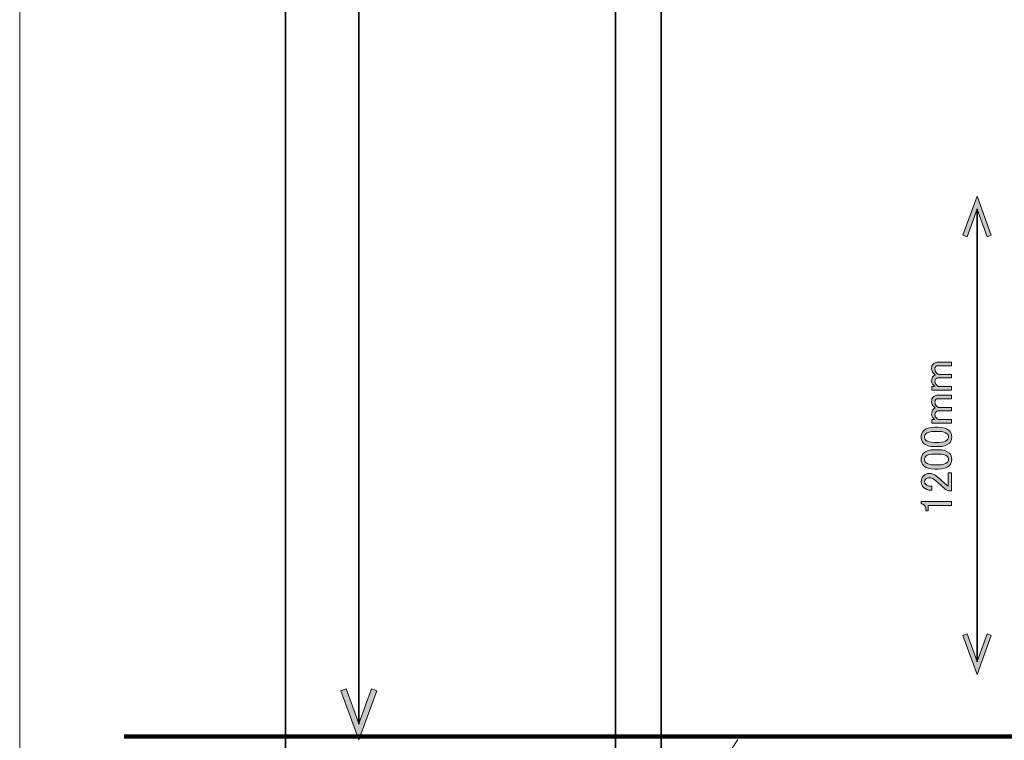
# Model space of a CAD drawing. Units: millimetres. Extents: x -3 to 213, y -3 to 300.
# Drawn here: x -3 to 59, y 162 to 208 of the extents above; entities that cross this region are included whole.
import ezdxf

# ---------------------------------------------------------------- set-up
doc = ezdxf.new("R2010")
doc.units = ezdxf.units.MM
doc.header["$MEASUREMENT"] = 0
doc.layers.add('_U+30EC_U+30A4_U+30E4_U+30FC 1', color=7, linetype='Continuous')

# ---------------------------------------------------------------- blocks, each defined once
blk = doc.blocks.new('block 96')
at = {"layer": '_U+30EC_U+30A4_U+30E4_U+30FC 1', "color": 29, "lineweight": 106}
blk.add_lwpolyline([(3.556, 162.71), (133.92, 162.71)], dxfattribs=at)
blk = doc.blocks.new('block 118')
at = {"layer": '_U+30EC_U+30A4_U+30E4_U+30FC 1'}
h = blk.add_hatch(color=29, dxfattribs=at)
h.dxf.hatch_style = 2
h.paths.add_polyline_path([(56.178, 194.161), (56.442, 194.066), (57.069, 195.789), (57.696, 194.066), (57.959, 194.161), (57.069, 196.608)])
at = {"layer": '_U+30EC_U+30A4_U+30E4_U+30FC 1', "lineweight": 0}
blk.add_lwpolyline([(56.178, 194.161), (56.442, 194.066), (57.069, 195.789), (57.696, 194.066), (57.959, 194.161), (57.069, 196.608), (56.178, 194.161)], dxfattribs=at)
blk = doc.blocks.new('block 119')
at = {"layer": '_U+30EC_U+30A4_U+30E4_U+30FC 1'}
h = blk.add_hatch(color=29, dxfattribs=at)
h.dxf.hatch_style = 2
h.paths.add_polyline_path([(56.178, 169.054), (56.442, 169.15), (57.069, 167.426), (57.696, 169.15), (57.959, 169.054), (57.069, 166.608)])
at = {"layer": '_U+30EC_U+30A4_U+30E4_U+30FC 1', "lineweight": 0}
blk.add_lwpolyline([(56.178, 169.054), (56.442, 169.15), (57.069, 167.426), (57.696, 169.15), (57.959, 169.054), (57.069, 166.608), (56.178, 169.054)], dxfattribs=at)
blk = doc.blocks.new('block 117')
at = {"layer": '_U+30EC_U+30A4_U+30E4_U+30FC 1', "color": 29, "lineweight": 35}
blk.add_lwpolyline([(57.069, 195.816), (57.069, 167.399)], dxfattribs=at)
at = {"layer": '_U+30EC_U+30A4_U+30E4_U+30FC 1'}
for name in ['block 118', 'block 119']:
    blk.add_blockref(name, (0, 0), dxfattribs=at)
blk = doc.blocks.new('block 116')
at = {"layer": '_U+30EC_U+30A4_U+30E4_U+30FC 1'}
blk.add_blockref('block 117', (0, 0), dxfattribs=at)
blk = doc.blocks.new('block 115')
at = {"layer": '_U+30EC_U+30A4_U+30E4_U+30FC 1'}
blk.add_blockref('block 116', (0, 0), dxfattribs=at)
blk = doc.blocks.new('block 157')
at = {"layer": '_U+30EC_U+30A4_U+30E4_U+30FC 1'}
h = blk.add_hatch(color=29, dxfattribs=at)
h.dxf.hatch_style = 2
edge = h.paths.add_edge_path()
edge.add_spline(control_points=[(55.468, 184.669), (55.468, 184.669), (55.468, 184.448), (55.468, 184.448), (55.468, 184.448), (54.234, 184.448), (54.234, 184.448), (54.234, 184.448), (54.234, 184.669), (54.234, 184.669), (54.234, 184.669), (54.421, 184.669), (54.421, 184.669), (54.281, 184.764), (54.212, 184.874), (54.212, 184.999), (54.212, 185.139), (54.248, 185.245), (54.322, 185.319), (54.359, 185.356), (54.399, 185.385), (54.443, 185.407), (54.289, 185.503), (54.212, 185.635), (54.212, 185.804), (54.212, 185.922), (54.245, 186.014), (54.311, 186.08), (54.384, 186.153), (54.465, 186.19), (54.553, 186.19), (54.553, 186.19), (55.468, 186.19), (55.468, 186.19), (55.468, 186.19), (55.468, 185.97), (55.468, 185.97), (55.468, 185.97), (54.597, 185.97), (54.597, 185.97), (54.553, 185.97), (54.517, 185.955), (54.487, 185.925), (54.443, 185.881), (54.421, 185.83), (54.421, 185.771), (54.421, 185.668), (54.454, 185.584), (54.52, 185.518), (54.579, 185.459), (54.634, 185.429), (54.686, 185.429), (54.686, 185.429), (55.468, 185.429), (55.468, 185.429), (55.468, 185.429), (55.468, 185.209), (55.468, 185.209), (55.468, 185.209), (54.608, 185.209), (54.608, 185.209), (54.564, 185.209), (54.52, 185.187), (54.476, 185.143), (54.439, 185.106), (54.421, 185.051), (54.421, 184.977), (54.421, 184.896), (54.45, 184.826), (54.509, 184.768), (54.575, 184.702), (54.638, 184.669), (54.697, 184.669), (54.697, 184.669), (55.468, 184.669), (55.468, 184.669)], knot_values=[0, 0, 0, 0, 1, 1, 1, 2, 2, 2, 3, 3, 3, 4, 4, 4, 5, 5, 5, 6, 6, 6, 7, 7, 7, 8, 8, 8, 9, 9, 9, 10, 10, 10, 11, 11, 11, 12, 12, 12, 13, 13, 13, 14, 14, 14, 15, 15, 15, 16, 16, 16, 17, 17, 17, 18, 18, 18, 19, 19, 19, 20, 20, 20, 21, 21, 21, 22, 22, 22, 23, 23, 23, 24, 24, 24, 25, 25, 25, 25], degree=3, periodic=1)
h = blk.add_hatch(color=29, dxfattribs=at)
h.dxf.hatch_style = 2
edge = h.paths.add_edge_path()
edge.add_spline(control_points=[(55.468, 182.596), (55.468, 182.596), (55.468, 182.376), (55.468, 182.376), (55.468, 182.376), (54.234, 182.376), (54.234, 182.376), (54.234, 182.376), (54.234, 182.596), (54.234, 182.596), (54.234, 182.596), (54.421, 182.596), (54.421, 182.596), (54.281, 182.692), (54.212, 182.802), (54.212, 182.927), (54.212, 183.066), (54.248, 183.173), (54.322, 183.247), (54.359, 183.283), (54.399, 183.313), (54.443, 183.335), (54.289, 183.43), (54.212, 183.562), (54.212, 183.732), (54.212, 183.849), (54.245, 183.941), (54.311, 184.007), (54.384, 184.081), (54.465, 184.117), (54.553, 184.117), (54.553, 184.117), (55.468, 184.117), (55.468, 184.117), (55.468, 184.117), (55.468, 183.897), (55.468, 183.897), (55.468, 183.897), (54.597, 183.897), (54.597, 183.897), (54.553, 183.897), (54.517, 183.882), (54.487, 183.853), (54.443, 183.809), (54.421, 183.757), (54.421, 183.699), (54.421, 183.596), (54.454, 183.511), (54.52, 183.445), (54.579, 183.386), (54.634, 183.357), (54.686, 183.357), (54.686, 183.357), (55.468, 183.357), (55.468, 183.357), (55.468, 183.357), (55.468, 183.136), (55.468, 183.136), (55.468, 183.136), (54.608, 183.136), (54.608, 183.136), (54.564, 183.136), (54.52, 183.114), (54.476, 183.07), (54.439, 183.033), (54.421, 182.978), (54.421, 182.905), (54.421, 182.824), (54.45, 182.754), (54.509, 182.695), (54.575, 182.629), (54.638, 182.596), (54.697, 182.596), (54.697, 182.596), (55.468, 182.596), (55.468, 182.596)], knot_values=[0, 0, 0, 0, 1, 1, 1, 2, 2, 2, 3, 3, 3, 4, 4, 4, 5, 5, 5, 6, 6, 6, 7, 7, 7, 8, 8, 8, 9, 9, 9, 10, 10, 10, 11, 11, 11, 12, 12, 12, 13, 13, 13, 14, 14, 14, 15, 15, 15, 16, 16, 16, 17, 17, 17, 18, 18, 18, 19, 19, 19, 20, 20, 20, 21, 21, 21, 22, 22, 22, 23, 23, 23, 24, 24, 24, 25, 25, 25, 25], degree=3, periodic=1)
h = blk.add_hatch(color=29, dxfattribs=at)
h.dxf.hatch_style = 2
edge = h.paths.add_edge_path()
edge.add_spline(control_points=[(54.41, 180.898), (54.087, 180.898), (53.851, 180.972), (53.704, 181.119), (53.602, 181.221), (53.55, 181.35), (53.55, 181.505), (53.55, 181.659), (53.602, 181.788), (53.704, 181.891), (53.851, 182.037), (54.087, 182.111), (54.41, 182.111), (54.41, 182.111), (54.63, 182.111), (54.63, 182.111), (54.947, 182.111), (55.178, 182.037), (55.325, 181.891), (55.428, 181.788), (55.479, 181.659), (55.479, 181.505), (55.479, 181.35), (55.428, 181.221), (55.325, 181.119), (55.178, 180.972), (54.947, 180.898), (54.63, 180.898), (54.63, 180.898), (54.41, 180.898), (54.41, 180.898)], knot_values=[0, 0, 0, 0, 1, 1, 1, 2, 2, 2, 3, 3, 3, 4, 4, 4, 5, 5, 5, 6, 6, 6, 7, 7, 7, 8, 8, 8, 9, 9, 9, 10, 10, 10, 10], degree=3, periodic=1)
edge = h.paths.add_edge_path()
edge.add_spline(control_points=[(53.848, 181.306), (53.943, 181.21), (54.123, 181.163), (54.388, 181.163), (54.388, 181.163), (54.641, 181.163), (54.641, 181.163), (54.899, 181.163), (55.079, 181.214), (55.182, 181.317), (55.241, 181.376), (55.27, 181.439), (55.27, 181.505), (55.27, 181.578), (55.241, 181.644), (55.182, 181.703), (55.086, 181.799), (54.906, 181.846), (54.641, 181.846), (54.641, 181.846), (54.388, 181.846), (54.388, 181.846), (54.123, 181.846), (53.943, 181.799), (53.848, 181.703), (53.789, 181.644), (53.76, 181.578), (53.76, 181.505), (53.76, 181.431), (53.789, 181.365), (53.848, 181.306)], knot_values=[0, 0, 0, 0, 1, 1, 1, 2, 2, 2, 3, 3, 3, 4, 4, 4, 5, 5, 5, 6, 6, 6, 7, 7, 7, 8, 8, 8, 9, 9, 9, 10, 10, 10, 10], degree=3, periodic=1)
h = blk.add_hatch(color=29, dxfattribs=at)
h.dxf.hatch_style = 2
edge = h.paths.add_edge_path()
edge.add_spline(control_points=[(54.41, 179.487), (54.087, 179.487), (53.851, 179.561), (53.704, 179.708), (53.602, 179.81), (53.55, 179.939), (53.55, 180.094), (53.55, 180.248), (53.602, 180.376), (53.704, 180.479), (53.851, 180.626), (54.087, 180.7), (54.41, 180.7), (54.41, 180.7), (54.63, 180.7), (54.63, 180.7), (54.947, 180.7), (55.178, 180.626), (55.325, 180.479), (55.428, 180.376), (55.479, 180.248), (55.479, 180.094), (55.479, 179.939), (55.428, 179.81), (55.325, 179.708), (55.178, 179.561), (54.947, 179.487), (54.63, 179.487), (54.63, 179.487), (54.41, 179.487), (54.41, 179.487)], knot_values=[0, 0, 0, 0, 1, 1, 1, 2, 2, 2, 3, 3, 3, 4, 4, 4, 5, 5, 5, 6, 6, 6, 7, 7, 7, 8, 8, 8, 9, 9, 9, 10, 10, 10, 10], degree=3, periodic=1)
edge = h.paths.add_edge_path()
edge.add_spline(control_points=[(53.848, 179.895), (53.943, 179.799), (54.123, 179.752), (54.388, 179.752), (54.388, 179.752), (54.641, 179.752), (54.641, 179.752), (54.899, 179.752), (55.079, 179.803), (55.182, 179.906), (55.241, 179.965), (55.27, 180.027), (55.27, 180.094), (55.27, 180.167), (55.241, 180.233), (55.182, 180.292), (55.086, 180.387), (54.906, 180.435), (54.641, 180.435), (54.641, 180.435), (54.388, 180.435), (54.388, 180.435), (54.123, 180.435), (53.943, 180.387), (53.848, 180.292), (53.789, 180.233), (53.76, 180.167), (53.76, 180.094), (53.76, 180.02), (53.789, 179.954), (53.848, 179.895)], knot_values=[0, 0, 0, 0, 1, 1, 1, 2, 2, 2, 3, 3, 3, 4, 4, 4, 5, 5, 5, 6, 6, 6, 7, 7, 7, 8, 8, 8, 9, 9, 9, 10, 10, 10, 10], degree=3, periodic=1)
h = blk.add_hatch(color=29, dxfattribs=at)
h.dxf.hatch_style = 2
edge = h.paths.add_edge_path()
edge.add_spline(control_points=[(54.223, 178.164), (53.995, 178.164), (53.822, 178.223), (53.704, 178.341), (53.609, 178.436), (53.561, 178.55), (53.561, 178.682), (53.561, 178.844), (53.609, 178.973), (53.704, 179.068), (53.8, 179.164), (53.918, 179.212), (54.057, 179.212), (54.234, 179.212), (54.388, 179.157), (54.52, 179.046), (54.645, 178.943), (54.767, 178.837), (54.884, 178.727), (54.95, 178.668), (55.016, 178.609), (55.082, 178.55), (55.141, 178.498), (55.2, 178.454), (55.259, 178.418), (55.259, 178.418), (55.259, 179.245), (55.259, 179.245), (55.259, 179.245), (55.468, 179.245), (55.468, 179.245), (55.468, 179.245), (55.468, 178.12), (55.468, 178.12), (55.468, 178.12), (55.281, 178.12), (55.281, 178.12), (55.207, 178.135), (55.104, 178.197), (54.972, 178.308), (54.774, 178.491), (54.608, 178.642), (54.476, 178.76), (54.344, 178.884), (54.204, 178.947), (54.057, 178.947), (53.969, 178.947), (53.896, 178.917), (53.837, 178.859), (53.793, 178.815), (53.771, 178.76), (53.771, 178.693), (53.771, 178.635), (53.793, 178.583), (53.837, 178.539), (53.918, 178.458), (54.046, 178.418), (54.223, 178.418), (54.223, 178.418), (54.223, 178.164), (54.223, 178.164)], knot_values=[0, 0, 0, 0, 1, 1, 1, 2, 2, 2, 3, 3, 3, 4, 4, 4, 5, 5, 5, 6, 6, 6, 7, 7, 7, 8, 8, 8, 9, 9, 9, 10, 10, 10, 11, 11, 11, 12, 12, 12, 13, 13, 13, 14, 14, 14, 15, 15, 15, 16, 16, 16, 17, 17, 17, 18, 18, 18, 19, 19, 19, 20, 20, 20, 20], degree=3, periodic=1)
h = blk.add_hatch(color=29, dxfattribs=at)
h.dxf.hatch_style = 2
edge = h.paths.add_edge_path()
edge.add_spline(control_points=[(53.55, 177.315), (53.55, 177.315), (53.55, 177.448), (53.55, 177.448), (53.55, 177.448), (55.457, 177.448), (55.457, 177.448), (55.457, 177.448), (55.457, 177.194), (55.457, 177.194), (55.457, 177.194), (53.991, 177.194), (53.991, 177.194), (53.991, 177.194), (53.991, 176.863), (53.991, 176.863), (53.991, 176.863), (53.859, 176.863), (53.859, 176.863), (53.859, 176.863), (53.859, 176.963), (53.859, 176.963), (53.859, 177.065), (53.829, 177.146), (53.771, 177.205), (53.704, 177.271), (53.631, 177.308), (53.55, 177.315)], knot_values=[0, 0, 0, 0, 1, 1, 1, 2, 2, 2, 3, 3, 3, 4, 4, 4, 5, 5, 5, 6, 6, 6, 7, 7, 7, 8, 8, 8, 9, 9, 9, 9], degree=3, periodic=1)
at = {"layer": '_U+30EC_U+30A4_U+30E4_U+30FC 1', "lineweight": 0}
for points, knots in [([(55.468, 184.669), (55.468, 184.669), (55.468, 184.448), (55.468, 184.448), (55.468, 184.448), (54.234, 184.448), (54.234, 184.448), (54.234, 184.448), (54.234, 184.669), (54.234, 184.669), (54.234, 184.669), (54.421, 184.669), (54.421, 184.669), (54.281, 184.764), (54.212, 184.874), (54.212, 184.999), (54.212, 185.139), (54.248, 185.245), (54.322, 185.319), (54.359, 185.356), (54.399, 185.385), (54.443, 185.407), (54.289, 185.503), (54.212, 185.635), (54.212, 185.804), (54.212, 185.922), (54.245, 186.014), (54.311, 186.08), (54.384, 186.153), (54.465, 186.19), (54.553, 186.19), (54.553, 186.19), (55.468, 186.19), (55.468, 186.19), (55.468, 186.19), (55.468, 185.97), (55.468, 185.97), (55.468, 185.97), (54.597, 185.97), (54.597, 185.97), (54.553, 185.97), (54.517, 185.955), (54.487, 185.925), (54.443, 185.881), (54.421, 185.83), (54.421, 185.771), (54.421, 185.668), (54.454, 185.584), (54.52, 185.518), (54.579, 185.459), (54.634, 185.429), (54.686, 185.429), (54.686, 185.429), (55.468, 185.429), (55.468, 185.429), (55.468, 185.429), (55.468, 185.209), (55.468, 185.209), (55.468, 185.209), (54.608, 185.209), (54.608, 185.209), (54.564, 185.209), (54.52, 185.187), (54.476, 185.143), (54.439, 185.106), (54.421, 185.051), (54.421, 184.977), (54.421, 184.896), (54.45, 184.826), (54.509, 184.768), (54.575, 184.702), (54.638, 184.669), (54.697, 184.669), (54.697, 184.669), (55.468, 184.669), (55.468, 184.669)], [0, 0, 0, 0, 1, 1, 1, 2, 2, 2, 3, 3, 3, 4, 4, 4, 5, 5, 5, 6, 6, 6, 7, 7, 7, 8, 8, 8, 9, 9, 9, 10, 10, 10, 11, 11, 11, 12, 12, 12, 13, 13, 13, 14, 14, 14, 15, 15, 15, 16, 16, 16, 17, 17, 17, 18, 18, 18, 19, 19, 19, 20, 20, 20, 21, 21, 21, 22, 22, 22, 23, 23, 23, 24, 24, 24, 25, 25, 25, 25]), ([(55.468, 182.596), (55.468, 182.596), (55.468, 182.376), (55.468, 182.376), (55.468, 182.376), (54.234, 182.376), (54.234, 182.376), (54.234, 182.376), (54.234, 182.596), (54.234, 182.596), (54.234, 182.596), (54.421, 182.596), (54.421, 182.596), (54.281, 182.692), (54.212, 182.802), (54.212, 182.927), (54.212, 183.066), (54.248, 183.173), (54.322, 183.247), (54.359, 183.283), (54.399, 183.313), (54.443, 183.335), (54.289, 183.43), (54.212, 183.562), (54.212, 183.732), (54.212, 183.849), (54.245, 183.941), (54.311, 184.007), (54.384, 184.081), (54.465, 184.117), (54.553, 184.117), (54.553, 184.117), (55.468, 184.117), (55.468, 184.117), (55.468, 184.117), (55.468, 183.897), (55.468, 183.897), (55.468, 183.897), (54.597, 183.897), (54.597, 183.897), (54.553, 183.897), (54.517, 183.882), (54.487, 183.853), (54.443, 183.809), (54.421, 183.757), (54.421, 183.699), (54.421, 183.596), (54.454, 183.511), (54.52, 183.445), (54.579, 183.386), (54.634, 183.357), (54.686, 183.357), (54.686, 183.357), (55.468, 183.357), (55.468, 183.357), (55.468, 183.357), (55.468, 183.136), (55.468, 183.136), (55.468, 183.136), (54.608, 183.136), (54.608, 183.136), (54.564, 183.136), (54.52, 183.114), (54.476, 183.07), (54.439, 183.033), (54.421, 182.978), (54.421, 182.905), (54.421, 182.824), (54.45, 182.754), (54.509, 182.695), (54.575, 182.629), (54.638, 182.596), (54.697, 182.596), (54.697, 182.596), (55.468, 182.596), (55.468, 182.596)], [0, 0, 0, 0, 1, 1, 1, 2, 2, 2, 3, 3, 3, 4, 4, 4, 5, 5, 5, 6, 6, 6, 7, 7, 7, 8, 8, 8, 9, 9, 9, 10, 10, 10, 11, 11, 11, 12, 12, 12, 13, 13, 13, 14, 14, 14, 15, 15, 15, 16, 16, 16, 17, 17, 17, 18, 18, 18, 19, 19, 19, 20, 20, 20, 21, 21, 21, 22, 22, 22, 23, 23, 23, 24, 24, 24, 25, 25, 25, 25]), ([(54.41, 180.898), (54.087, 180.898), (53.851, 180.972), (53.704, 181.119), (53.602, 181.221), (53.55, 181.35), (53.55, 181.505), (53.55, 181.659), (53.602, 181.788), (53.704, 181.891), (53.851, 182.037), (54.087, 182.111), (54.41, 182.111), (54.41, 182.111), (54.63, 182.111), (54.63, 182.111), (54.947, 182.111), (55.178, 182.037), (55.325, 181.891), (55.428, 181.788), (55.479, 181.659), (55.479, 181.505), (55.479, 181.35), (55.428, 181.221), (55.325, 181.119), (55.178, 180.972), (54.947, 180.898), (54.63, 180.898), (54.63, 180.898), (54.41, 180.898), (54.41, 180.898)], [0, 0, 0, 0, 1, 1, 1, 2, 2, 2, 3, 3, 3, 4, 4, 4, 5, 5, 5, 6, 6, 6, 7, 7, 7, 8, 8, 8, 9, 9, 9, 10, 10, 10, 10]), ([(53.848, 181.306), (53.943, 181.21), (54.123, 181.163), (54.388, 181.163), (54.388, 181.163), (54.641, 181.163), (54.641, 181.163), (54.899, 181.163), (55.079, 181.214), (55.182, 181.317), (55.241, 181.376), (55.27, 181.439), (55.27, 181.505), (55.27, 181.578), (55.241, 181.644), (55.182, 181.703), (55.086, 181.799), (54.906, 181.846), (54.641, 181.846), (54.641, 181.846), (54.388, 181.846), (54.388, 181.846), (54.123, 181.846), (53.943, 181.799), (53.848, 181.703), (53.789, 181.644), (53.76, 181.578), (53.76, 181.505), (53.76, 181.431), (53.789, 181.365), (53.848, 181.306)], [0, 0, 0, 0, 1, 1, 1, 2, 2, 2, 3, 3, 3, 4, 4, 4, 5, 5, 5, 6, 6, 6, 7, 7, 7, 8, 8, 8, 9, 9, 9, 10, 10, 10, 10]), ([(54.41, 179.487), (54.087, 179.487), (53.851, 179.561), (53.704, 179.708), (53.602, 179.81), (53.55, 179.939), (53.55, 180.094), (53.55, 180.248), (53.602, 180.376), (53.704, 180.479), (53.851, 180.626), (54.087, 180.7), (54.41, 180.7), (54.41, 180.7), (54.63, 180.7), (54.63, 180.7), (54.947, 180.7), (55.178, 180.626), (55.325, 180.479), (55.428, 180.376), (55.479, 180.248), (55.479, 180.094), (55.479, 179.939), (55.428, 179.81), (55.325, 179.708), (55.178, 179.561), (54.947, 179.487), (54.63, 179.487), (54.63, 179.487), (54.41, 179.487), (54.41, 179.487)], [0, 0, 0, 0, 1, 1, 1, 2, 2, 2, 3, 3, 3, 4, 4, 4, 5, 5, 5, 6, 6, 6, 7, 7, 7, 8, 8, 8, 9, 9, 9, 10, 10, 10, 10]), ([(53.848, 179.895), (53.943, 179.799), (54.123, 179.752), (54.388, 179.752), (54.388, 179.752), (54.641, 179.752), (54.641, 179.752), (54.899, 179.752), (55.079, 179.803), (55.182, 179.906), (55.241, 179.965), (55.27, 180.027), (55.27, 180.094), (55.27, 180.167), (55.241, 180.233), (55.182, 180.292), (55.086, 180.387), (54.906, 180.435), (54.641, 180.435), (54.641, 180.435), (54.388, 180.435), (54.388, 180.435), (54.123, 180.435), (53.943, 180.387), (53.848, 180.292), (53.789, 180.233), (53.76, 180.167), (53.76, 180.094), (53.76, 180.02), (53.789, 179.954), (53.848, 179.895)], [0, 0, 0, 0, 1, 1, 1, 2, 2, 2, 3, 3, 3, 4, 4, 4, 5, 5, 5, 6, 6, 6, 7, 7, 7, 8, 8, 8, 9, 9, 9, 10, 10, 10, 10]), ([(54.223, 178.164), (53.995, 178.164), (53.822, 178.223), (53.704, 178.341), (53.609, 178.436), (53.561, 178.55), (53.561, 178.682), (53.561, 178.844), (53.609, 178.973), (53.704, 179.068), (53.8, 179.164), (53.918, 179.212), (54.057, 179.212), (54.234, 179.212), (54.388, 179.157), (54.52, 179.046), (54.645, 178.943), (54.767, 178.837), (54.884, 178.727), (54.95, 178.668), (55.016, 178.609), (55.082, 178.55), (55.141, 178.498), (55.2, 178.454), (55.259, 178.418), (55.259, 178.418), (55.259, 179.245), (55.259, 179.245), (55.259, 179.245), (55.468, 179.245), (55.468, 179.245), (55.468, 179.245), (55.468, 178.12), (55.468, 178.12), (55.468, 178.12), (55.281, 178.12), (55.281, 178.12), (55.207, 178.135), (55.104, 178.197), (54.972, 178.308), (54.774, 178.491), (54.608, 178.642), (54.476, 178.76), (54.344, 178.884), (54.204, 178.947), (54.057, 178.947), (53.969, 178.947), (53.896, 178.917), (53.837, 178.859), (53.793, 178.815), (53.771, 178.76), (53.771, 178.693), (53.771, 178.635), (53.793, 178.583), (53.837, 178.539), (53.918, 178.458), (54.046, 178.418), (54.223, 178.418), (54.223, 178.418), (54.223, 178.164), (54.223, 178.164)], [0, 0, 0, 0, 1, 1, 1, 2, 2, 2, 3, 3, 3, 4, 4, 4, 5, 5, 5, 6, 6, 6, 7, 7, 7, 8, 8, 8, 9, 9, 9, 10, 10, 10, 11, 11, 11, 12, 12, 12, 13, 13, 13, 14, 14, 14, 15, 15, 15, 16, 16, 16, 17, 17, 17, 18, 18, 18, 19, 19, 19, 20, 20, 20, 20]), ([(53.55, 177.315), (53.55, 177.315), (53.55, 177.448), (53.55, 177.448), (53.55, 177.448), (55.457, 177.448), (55.457, 177.448), (55.457, 177.448), (55.457, 177.194), (55.457, 177.194), (55.457, 177.194), (53.991, 177.194), (53.991, 177.194), (53.991, 177.194), (53.991, 176.863), (53.991, 176.863), (53.991, 176.863), (53.859, 176.863), (53.859, 176.863), (53.859, 176.863), (53.859, 176.963), (53.859, 176.963), (53.859, 177.065), (53.829, 177.146), (53.771, 177.205), (53.704, 177.271), (53.631, 177.308), (53.55, 177.315)], [0, 0, 0, 0, 1, 1, 1, 2, 2, 2, 3, 3, 3, 4, 4, 4, 5, 5, 5, 6, 6, 6, 7, 7, 7, 8, 8, 8, 9, 9, 9, 9])]:
    blk.add_open_spline(points, degree=3, knots=knots, dxfattribs=at)
blk = doc.blocks.new('block 167')
at = {"layer": '_U+30EC_U+30A4_U+30E4_U+30FC 1', "color": 29, "lineweight": 35}
blk.add_lwpolyline([(37.238, 137.425), (34.38, 137.425), (34.38, 262.425), (37.238, 262.425), (37.238, 137.425)], dxfattribs=at)
blk = doc.blocks.new('block 171')
at = {"layer": '_U+30EC_U+30A4_U+30E4_U+30FC 1', "color": 29, "lineweight": 35}
blk.add_lwpolyline([(13.677, 261.428), (13.677, 138.422)], dxfattribs=at)
blk = doc.blocks.new('block 170')
at = {"layer": '_U+30EC_U+30A4_U+30E4_U+30FC 1'}
blk.add_blockref('block 171', (0, 0), dxfattribs=at)
blk = doc.blocks.new('block 169')
at = {"layer": '_U+30EC_U+30A4_U+30E4_U+30FC 1'}
blk.add_blockref('block 170', (0, 0), dxfattribs=at)
blk = doc.blocks.new('block 180')
at = {"layer": '_U+30EC_U+30A4_U+30E4_U+30FC 1', "color": 29, "lineweight": 18}
blk.add_lwpolyline([(42.051, 162.518), (37.308, 155.267)], dxfattribs=at)
blk = doc.blocks.new('block 188')
at = {"layer": '_U+30EC_U+30A4_U+30E4_U+30FC 1'}
h = blk.add_hatch(color=29, dxfattribs=at)
h.dxf.hatch_style = 2
h.paths.add_polyline_path([(19.397, 165.581), (19.065, 165.702), (18.275, 163.531), (17.485, 165.702), (17.153, 165.581), (18.275, 162.499)])
at = {"layer": '_U+30EC_U+30A4_U+30E4_U+30FC 1', "lineweight": 0}
blk.add_lwpolyline([(19.397, 165.581), (19.065, 165.702), (18.275, 163.531), (17.485, 165.702), (17.153, 165.581), (18.275, 162.499), (19.397, 165.581)], dxfattribs=at)
blk = doc.blocks.new('block 187')
at = {"layer": '_U+30EC_U+30A4_U+30E4_U+30FC 1', "color": 29, "lineweight": 35}
blk.add_lwpolyline([(18.275, 163.496), (18.275, 261.502)], dxfattribs=at)
at = {"layer": '_U+30EC_U+30A4_U+30E4_U+30FC 1'}
blk.add_blockref('block 188', (0, 0), dxfattribs=at)
blk = doc.blocks.new('block 186')
at = {"layer": '_U+30EC_U+30A4_U+30E4_U+30FC 1'}
blk.add_blockref('block 187', (0, 0), dxfattribs=at)
blk = doc.blocks.new('block 185')
at = {"layer": '_U+30EC_U+30A4_U+30E4_U+30FC 1'}
blk.add_blockref('block 186', (0, 0), dxfattribs=at)
blk = doc.blocks.new('block 95')
at = {"layer": '_U+30EC_U+30A4_U+30E4_U+30FC 1'}
for name in ['block 169', 'block 185', 'block 167', 'block 115', 'block 157', 'block 96', 'block 180']:
    blk.add_blockref(name, (0, 0), dxfattribs=at)
blk = doc.blocks.new('block 2')
at = {"layer": '_U+30EC_U+30A4_U+30E4_U+30FC 1'}
blk.add_blockref('block 95', (0, 0), dxfattribs=at)

msp = doc.modelspace()

# ---------------------------------------------------------------- linework, layer by layer
at = {"layer": '_U+30EC_U+30A4_U+30E4_U+30FC 1', "lineweight": 0}
msp.add_lwpolyline([(213, 300), (213, -3), (-3, -3), (-3, 300), (213, 300)], dxfattribs=at)

# ---------------------------------------------------------------- block references
at = {"layer": '_U+30EC_U+30A4_U+30E4_U+30FC 1'}
msp.add_blockref('block 2', (0, 0), dxfattribs=at)

doc.saveas('drawing.dxf')
